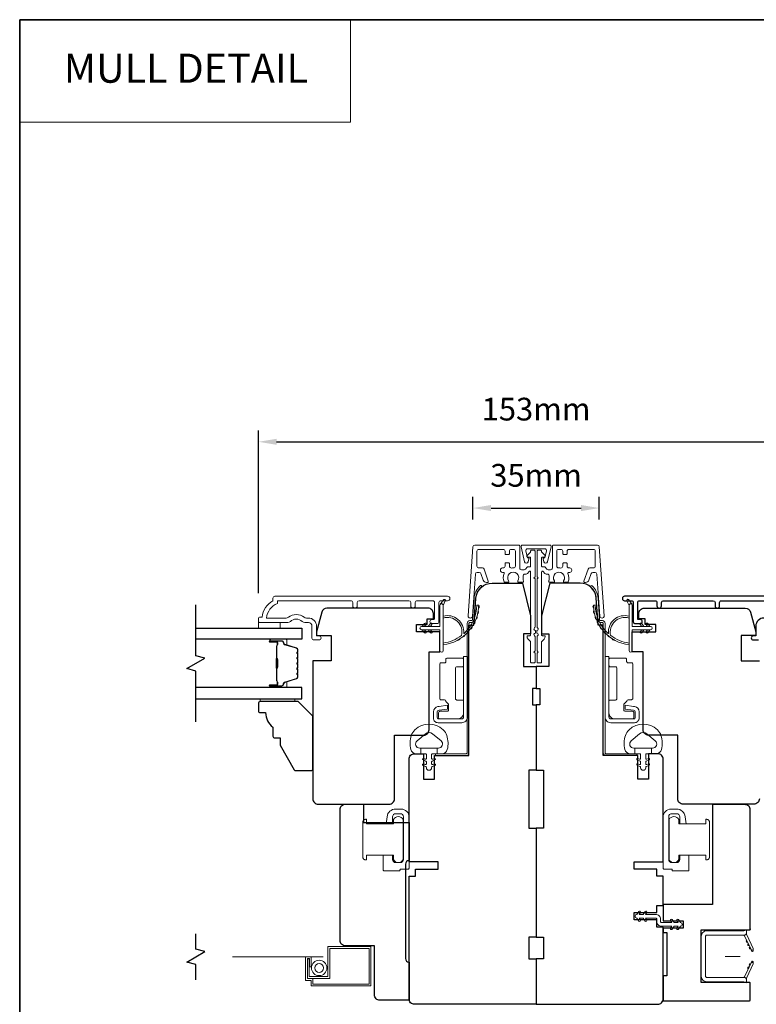
# Model space of a CAD drawing. Extents: x -223 to 5432, y 1416 to 3959.
# Drawn here: x 4703 to 4906, y 3071 to 3342 of the extents above; entities that cross this region are included whole.
import ezdxf
from ezdxf.enums import TextEntityAlignment as Align

# ---------------------------------------------------------------- set-up
doc = ezdxf.new("R2010")
doc.units = 0
doc.header["$LTSCALE"] = 200
doc.header["$MEASUREMENT"] = 0
doc.header["$PDMODE"] = 3
doc.header["$PDSIZE"] = 25
doc.linetypes.add('HIDDEN', pattern=[0.375, 0.25, -0.125])
doc.linetypes.add('HIDDEN2', pattern=[0.1875, 0.125, -0.0625])
doc.layers.get('DEFPOINTS').update_dxf_attribs({"color": 2, "linetype": 'CONTINUOUS'})
for name, color, linetype, lineweight in [('1', 1, 'CONTINUOUS', 13), ('2', 2, 'CONTINUOUS', 25), ('5', 7, 'HIDDEN', 9), ('6', 6, 'CONTINUOUS', 5), ('8', 7, 'CONTINUOUS', 35), ('Butal', 9, 'CONTINUOUS', 15), ('Dimensions', 2, 'CONTINUOUS', 25), ('Frame & Sash Cladding', 3, 'CONTINUOUS', 15), ('Hinge', 5, 'CONTINUOUS', 15), ('Jamb Liner', 230, 'CONTINUOUS', 9), ('Lock', 181, 'CONTINUOUS', 15), ('Mull Cover', 82, 'CONTINUOUS', 15), ('Next Gen Cladding', 142, 'CONTINUOUS', 20), ('Nylon Clip', 6, 'CONTINUOUS', 15), ('Retractable Screen Hardware', 200, 'CONTINUOUS', 15), ('Screen', 40, 'HIDDEN2', 9), ('Spacer Bar', 1, 'CONTINUOUS', 9), ('Sreen Frame', 30, 'CONTINUOUS', 9), ('Weather-Strip', 6, 'CONTINUOUS', 9), ('Wood', 7, 'CONTINUOUS', 25)]:
    doc.layers.add(name, color=color, linetype=linetype, lineweight=lineweight)
for name, color, linetype in [('3', 3, 'CONTINUOUS'), ('7', 7, 'CONTINUOUS'), ('Glass', 6, 'CONTINUOUS'), ('Parts', 7, 'CONTINUOUS')]:
    doc.layers.add(name, color=color, linetype=linetype)
doc.styles.add('BOLD', font='txt')
doc.styles.add('style1', font='arial.ttf')
doc.dimstyles.new('LWFRAC$0', dxfattribs={"dimscale": 20, "dimtxt": 2.5, "dimasz": 2, "dimexe": 1.25, "dimexo": 3, "dimgap": 2, "dimtad": 1, "dimtoh": 1, "dimdec": 4, "dimlfac": 0.03937, "dimzin": 4, "dimdsep": 46, "dimlunit": 5, "dimtxsty": 'style1', "dimcen": 0, "dimadec": 0, "dimazin": 0, "dimtfac": 1, "dimtdec": 4, "dimtix": 1, "dimtmove": 0, "dimatfit": 3, "dimfxl": 0, "dimfrac": 2, "dimtzin": 0, "dimarcsym": 0})

# ---------------------------------------------------------------- blocks, each defined once
blk = doc.blocks.new('*D308')
at = {"layer": 'DEFPOINTS', "color": 0}
for p in [(4810.04, 3072.25), (4880.04, 3072.25), (4880.04, 3023.63)]:
    blk.add_point(p, dxfattribs=at)
at = {"layer": 'Dimensions', "color": 0, "lineweight": -2}
for p, q in [((4810.04, 3064.75), (4810.04, 3020.5)), ((4880.04, 3064.75), (4880.04, 3020.5)), ((4815.04, 3023.63), (4875.04, 3023.63))]:
    blk.add_line(p, q, dxfattribs=at)
at = {"layer": 'Dimensions', "color": 0}
for points in [[(4815.04, 3024.46), (4815.04, 3022.79), (4810.04, 3023.63)], [(4875.04, 3024.46), (4875.04, 3022.79), (4880.04, 3023.63)]]:
    blk.add_solid(points, dxfattribs=at)
at = {"layer": 'Dimensions', "color": 0, "insert": (4845.04, 3031.82), "char_height": 6.25, "attachment_point": 5, "style": 'style1'}
blk.add_mtext('70mm', dxfattribs=at)
blk = doc.blocks.new('psglzstop')
at = {"layer": '6', "lineweight": 13}
blk.add_lwpolyline([(0.79, 14.5), (0.79, 5), (0, 5), (0, 14.5)], close=True, dxfattribs=at)
at = {"layer": '7'}
blk.add_lwpolyline([(7.79, 11), (10.29, 11, -0.414214), (10.79, 10.5), (10.79, 9), (12.79, 9), (19.54, 5.1, -0.267949), (19.79, 4.67), (19.79, 0.5, -0.414214), (19.29, 0), (4.79, 0), (0.79, 4), (0.79, 14.5, -0.414214), (1.29, 15), (3.29, 15, -0.414214), (3.79, 14.5), (3.79, 13, -0.236068)], format="xyb", close=True, dxfattribs=at)
blk = doc.blocks.new('*D101')
at = {"layer": 'DEFPOINTS', "color": 0}
for p in [(4921.54, 3225.64), (4768.55, 3176.5), (4921.54, 3176.5)]:
    blk.add_point(p, dxfattribs=at)
at = {"layer": 'Dimensions', "color": 0, "lineweight": -2}
for p, q in [((4768.55, 3184), (4768.55, 3228.77)), ((4921.54, 3184), (4921.54, 3228.77)), ((4773.55, 3225.64), (4916.54, 3225.64))]:
    blk.add_line(p, q, dxfattribs=at)
at = {"layer": 'Dimensions', "color": 0}
for points in [[(4773.55, 3226.47), (4773.55, 3224.81), (4768.55, 3225.64)], [(4916.54, 3226.47), (4916.54, 3224.81), (4921.54, 3225.64)]]:
    blk.add_solid(points, dxfattribs=at)
at = {"layer": 'Dimensions', "color": 0, "insert": (4845.04, 3233.83), "char_height": 6.25, "attachment_point": 5, "style": 'style1'}
blk.add_mtext('153mm', dxfattribs=at)
blk = doc.blocks.new('*D104')
at = {"layer": '2', "color": 0, "lineweight": -2}
for p, q in [((4827.63, 3204.24), (4827.63, 3210.53)), ((4862.45, 3204.24), (4862.45, 3210.53)), ((4832.63, 3207.4), (4857.45, 3207.4))]:
    blk.add_line(p, q, dxfattribs=at)
at = {"layer": '2', "color": 0}
for points in [[(4832.63, 3208.24), (4832.63, 3206.57), (4827.63, 3207.4)], [(4857.45, 3208.24), (4857.45, 3206.57), (4862.45, 3207.4)]]:
    blk.add_solid(points, dxfattribs=at)
at = {"layer": 'DEFPOINTS', "color": 0}
for p in [(4862.45, 3207.4), (4827.63, 3196.74), (4862.45, 3196.74)]:
    blk.add_point(p, dxfattribs=at)
at = {"layer": '2', "color": 0, "insert": (4845.04, 3215.6), "char_height": 6.25, "attachment_point": 5, "style": 'style1'}
blk.add_mtext('35mm', dxfattribs=at)

msp = doc.modelspace()

# ---------------------------------------------------------------- linework, layer by layer
at = {"layer": '1', "linetype": 'Continuous'}
msp.add_lwpolyline([(4702.79, 3341.88), (4793.93, 3341.88), (4793.93, 3313.64), (4702.79, 3313.64)], close=True, dxfattribs=at)
at = {"layer": '3'}
for points in [[(4916.99, 3183.12), (4869.42, 3183.12, 1), (4869.42, 3181.87), (4871.3, 3181.87, -0.415215), (4871.8, 3181.37), (4871.8, 3176.13, 0.415909), (4872.35, 3175.57), (4873.75, 3175.57, 1), (4873.75, 3176.67), (4873.24, 3176.67, -0.414213), (4873.04, 3176.87), (4873.04, 3181.37, -0.414214), (4873.54, 3181.87), (4877.84, 3181.87, -0.415216), (4878.34, 3181.37), (4878.34, 3180.47, 1), (4879.58, 3180.47), (4879.58, 3181.37, -0.414213), (4880.08, 3181.87), (4893.83, 3181.87, -0.414212), (4894.33, 3181.37), (4894.33, 3180.47, 1), (4895.57, 3180.47), (4895.57, 3181.37, -0.414215), (4896.07, 3181.87), (4916.29, 3181.87)], [(4907.79, 3177.12, 0.414214), (4905.54, 3174.87), (4905.54, 3172.17), (4904.84, 3172.17, 1), (4904.84, 3171.07), (4906.29, 3171.07, 0.414214)]]:
    msp.add_lwpolyline(points, format="xyb", dxfattribs=at)
at = {"layer": '6'}
msp.add_lwpolyline([(4768.55, 3175.87), (4768.55, 3174.37), (4774.55, 3174.37), (4774.55, 3175.87)], close=True, dxfattribs=at)
for points in [[(4810.65, 3144.76, -0.124215), (4811.64, 3146.34, -0.4), (4819.44, 3146.34, -0.124215), (4820.44, 3144.76, -0.139845), (4820.58, 3140.92, -0.345454), (4819.1, 3139.76), (4817.83, 3139.76), (4817.83, 3141.29), (4817.83, 3139.76), (4816.51, 3139.76, 0.414214), (4816.26, 3139.51), (4816.26, 3138.48, 0.539651), (4816.58, 3138.27), (4817.01, 3138.46, -1), (4817.19, 3138.05), (4816.4, 3137.71, 0.298996), (4816.26, 3137.5), (4816.26, 3136.98, 0.539651), (4816.58, 3136.77), (4817.01, 3136.95, -1), (4817.19, 3136.55), (4816.4, 3136.2, 0.298996), (4816.26, 3135.99), (4816.26, 3135.91, -1), (4814.82, 3135.91), (4814.82, 3135.99, 0.298996), (4814.68, 3136.2), (4813.9, 3136.55, -1), (4814.07, 3136.95), (4814.5, 3136.77, 0.539651), (4814.82, 3136.98), (4814.82, 3137.5, 0.298996), (4814.68, 3137.71), (4813.9, 3138.05, -1), (4814.07, 3138.46), (4814.5, 3138.27, 0.539651), (4814.82, 3138.48), (4814.82, 3139.51, 0.414214), (4814.57, 3139.76), (4813.25, 3139.76), (4813.25, 3141.29), (4817.83, 3141.29), (4818.11, 3141.29, 0.700208), (4818.85, 3143.31), (4816.52, 3145.26, 0.36397), (4814.56, 3145.26), (4812.24, 3143.31, 0.700208), (4812.97, 3141.29), (4813.25, 3141.29), (4813.25, 3139.76), (4811.98, 3139.76, -0.345454), (4810.5, 3140.92, -0.139845)], [(4879.44, 3144.76, 0.124215), (4878.44, 3146.34, 0.4), (4870.64, 3146.34, 0.124215), (4869.64, 3144.76, 0.139845), (4869.5, 3140.92, 0.345454), (4870.98, 3139.76), (4872.25, 3139.76), (4872.25, 3141.29), (4872.25, 3139.76), (4873.57, 3139.76, -0.414214), (4873.82, 3139.51), (4873.82, 3138.48, -0.539651), (4873.5, 3138.27), (4873.07, 3138.46, 1), (4872.9, 3138.05), (4873.68, 3137.71, -0.298996), (4873.82, 3137.5), (4873.82, 3136.98, -0.539651), (4873.5, 3136.77), (4873.07, 3136.95, 1), (4872.9, 3136.55), (4873.68, 3136.2, -0.298996), (4873.82, 3135.99), (4873.82, 3135.91, 1), (4875.26, 3135.91), (4875.26, 3135.99, -0.298996), (4875.4, 3136.2), (4876.19, 3136.55, 1), (4876.01, 3136.95), (4875.58, 3136.77, -0.539651), (4875.26, 3136.98), (4875.26, 3137.5, -0.298996), (4875.4, 3137.71), (4876.19, 3138.05, 1), (4876.01, 3138.46), (4875.58, 3138.27, -0.539651), (4875.26, 3138.48), (4875.26, 3139.51, -0.414214), (4875.51, 3139.76), (4876.83, 3139.76), (4876.83, 3141.29), (4872.25, 3141.29), (4871.97, 3141.29, -0.700208), (4871.24, 3143.31), (4873.56, 3145.26, -0.36397), (4875.52, 3145.26), (4877.85, 3143.31, -0.700208), (4877.11, 3141.29), (4876.83, 3141.29), (4876.83, 3139.76), (4878.1, 3139.76, 0.345454), (4879.58, 3140.92, 0.139845)]]:
    msp.add_lwpolyline(points, format="xyb", close=True, dxfattribs=at)
at = {"layer": '7', "flags": 128}
msp.add_lwpolyline([(4751.29, 3148.52), (4751.29, 3162.51), (4748.79, 3163.18), (4753.79, 3166.07), (4751.29, 3166.74), (4751.29, 3180.72)], dxfattribs=at)
at = {"layer": '7'}
msp.add_lwpolyline([(4751.29, 3077.47), (4751.29, 3081.71), (4748.79, 3082.38), (4753.79, 3085.26), (4751.29, 3085.93), (4751.29, 3090.17)], dxfattribs=at)
at = {"layer": '8', "linetype": 'Continuous'}
msp.add_lwpolyline([(4702.79, 3341.88), (5295.84, 3341.88), (5295.84, 2907.96), (4702.79, 2907.96)], close=True, dxfattribs=at)
at = {"layer": 'Butal'}
for points in [[(4771.98, 3171.27), (4776.16, 3171.27, -0.414214), (4776.41, 3171.02), (4776.41, 3169.7), (4775.8, 3169.88, -0.329751), (4775.53, 3170.24), (4775.53, 3170.36, 0.414214), (4775.02, 3170.87), (4771.73, 3170.87), (4771.73, 3171.02, -0.414214)], [(4771.98, 3157.97), (4776.16, 3157.97, 0.414214), (4776.41, 3158.22), (4776.41, 3159.55), (4775.8, 3159.36, 0.329751), (4775.53, 3159), (4775.53, 3158.88, -0.414214), (4775.02, 3158.37), (4771.73, 3158.37), (4771.73, 3158.22, 0.414214)]]:
    msp.add_lwpolyline(points, format="xyb", close=True, dxfattribs=at)
at = {"layer": 'Frame & Sash Cladding'}
msp.add_lwpolyline([(4794.52, 3180.47), (4794.52, 3181.37, 0.414215), (4794.02, 3181.87), (4773.8, 3181.87), (4773.8, 3181.08, 0.283226), (4770.78, 3177.12), (4776.18, 3177.12, 0.165436), (4776.79, 3177.33, -0.340182), (4781.15, 3177.33, 0.165436), (4781.76, 3177.12), (4782.3, 3177.12, -0.414214), (4784.55, 3174.87), (4784.55, 3172.17), (4785.25, 3172.17, -1), (4785.25, 3171.07), (4783.8, 3171.07, -0.414214), (4783.3, 3171.57), (4783.3, 3174.87, 0.414214), (4782.3, 3175.87), (4781.3, 3175.87, -0.196124), (4780.6, 3176.16, 0.40794), (4777.34, 3176.16, -0.196124), (4776.64, 3175.87), (4768.8, 3175.87, -0.414214), (4768.55, 3176.12), (4768.55, 3176.87, -0.414214), (4769.05, 3177.37), (4769.55, 3177.37, -0.238125), (4772.55, 3181.87), (4772.55, 3182.57, -0.414214), (4773.1, 3183.12), (4820.67, 3183.12, -1), (4820.67, 3181.87), (4818.79, 3181.87, 0.415215), (4818.29, 3181.37), (4818.29, 3176.13, -0.415909), (4817.74, 3175.57), (4816.34, 3175.57, -1), (4816.34, 3176.67), (4816.85, 3176.67, 0.414213), (4817.05, 3176.87), (4817.05, 3181.37, 0.414214), (4816.55, 3181.87), (4812.25, 3181.87, 0.415216), (4811.75, 3181.37), (4811.75, 3180.47, -1), (4810.51, 3180.47), (4810.51, 3181.37, 0.414213), (4810.01, 3181.87), (4796.26, 3181.87, 0.414212), (4795.76, 3181.37), (4795.76, 3180.47, -1)], format="xyb", close=True, dxfattribs=at)
at = {"layer": 'Glass', "color": 1}
for points in [[(4751.29, 3174.37), (4780.54, 3174.37), (4780.54, 3171.27), (4751.29, 3171.27)], [(4751.29, 3154.87), (4780.54, 3154.87), (4780.54, 3157.97), (4751.29, 3157.97)]]:
    msp.add_lwpolyline(points, dxfattribs=at)
at = {"layer": 'Hinge', "color": 150, "linetype": 'Continuous'}
for points in [[(4826.13, 3149.86, -0.414214), (4824.55, 3148.28), (4823.59, 3148.28), (4822.57, 3148.28), (4821.56, 3148.28), (4818.03, 3148.28, -0.414214), (4816.76, 3149.55), (4816.76, 3151.3, -0.372717), (4818, 3152.73), (4818.31, 3152.77), (4820.59, 3153.11), (4820.59, 3152.04), (4818.31, 3151.71), (4818.15, 3151.68, 0.372717), (4817.82, 3151.31), (4817.82, 3149.73, 0.414214), (4818.2, 3149.35), (4823.41, 3149.35), (4823.59, 3149.35), (4824.55, 3149.35, 0.414214), (4825.06, 3149.86), (4825.06, 3151), (4825.06, 3154.15), (4825.06, 3156.3), (4825.06, 3166.52), (4826.13, 3166.52), (4826.13, 3156.3), (4826.13, 3153.82), (4826.13, 3149.86)], [(4825.06, 3151, -0.414214), (4823.41, 3149.35), (4818.56, 3149.35, -0.414214), (4818.18, 3149.73), (4818.18, 3151.05, -0.414214), (4818.56, 3151.43), (4820.57, 3151.43, 0.414214), (4820.95, 3151.81), (4820.95, 3153.41), (4820.3, 3154.02, -0.184347), (4820.18, 3154.26, 0.38822), (4819.8, 3154.61), (4818.87, 3154.61, -0.414214), (4818.48, 3154.99), (4818.48, 3159.69), (4818.48, 3164.11), (4818.48, 3164.39, -0.414214), (4818.87, 3164.77), (4819.8, 3164.77, 0.414214), (4820.19, 3165.15), (4820.19, 3165.71, -0.414214), (4820.57, 3166.09), (4824.68, 3166.09, -0.414214), (4825.06, 3165.71), (4825.06, 3164.06, -0.414214), (4824.68, 3163.68), (4823.23, 3163.68, 0.414214), (4822.85, 3163.3), (4822.85, 3154.91, 0.414214), (4823.23, 3154.53), (4824.81, 3154.53, -0.414214), (4825.06, 3154.28), (4825.06, 3151)], [(4864.04, 3149.87, 0.414214), (4865.62, 3148.29), (4866.58, 3148.29), (4867.6, 3148.29), (4868.61, 3148.29), (4872.14, 3148.29, 0.414214), (4873.41, 3149.56), (4873.41, 3151.3, 0.372717), (4872.17, 3152.74), (4871.86, 3152.78), (4869.58, 3153.11), (4869.58, 3152.04), (4871.86, 3151.71), (4872.02, 3151.69, -0.372717), (4872.35, 3151.31), (4872.35, 3149.74, -0.414214), (4871.97, 3149.36), (4866.76, 3149.36), (4866.58, 3149.36), (4865.62, 3149.36, -0.414214), (4865.11, 3149.87), (4865.11, 3151.01), (4865.11, 3154.16), (4865.11, 3156.31), (4865.11, 3166.53), (4864.04, 3166.53), (4864.04, 3156.31), (4864.04, 3153.83), (4864.04, 3149.87)], [(4865.11, 3151.01, 0.414214), (4866.76, 3149.36), (4871.61, 3149.36, 0.414214), (4871.99, 3149.74), (4871.99, 3151.06, 0.414214), (4871.61, 3151.44), (4869.6, 3151.44, -0.414214), (4869.22, 3151.82), (4869.22, 3153.42), (4869.87, 3154.02, 0.184347), (4869.99, 3154.27, -0.38822), (4870.37, 3154.62), (4871.31, 3154.62, 0.414214), (4871.69, 3155), (4871.69, 3159.7), (4871.69, 3164.12), (4871.69, 3164.39, 0.414214), (4871.31, 3164.78), (4870.37, 3164.78, -0.414214), (4869.98, 3165.16), (4869.98, 3165.72, 0.414214), (4869.6, 3166.1), (4865.49, 3166.1, 0.414214), (4865.11, 3165.72), (4865.11, 3164.06, 0.414214), (4865.49, 3163.68), (4866.94, 3163.68, -0.414214), (4867.32, 3163.3), (4867.32, 3154.92, -0.414214), (4866.94, 3154.54), (4865.36, 3154.54, 0.414214), (4865.11, 3154.29), (4865.11, 3151.01)]]:
    msp.add_lwpolyline(points, format="xyb", dxfattribs=at)
at = {"layer": 'Jamb Liner'}
for points in [[(4827.29, 3176.4, 0.39391), (4827.54, 3176.63), (4827.96, 3182.6, -0.19617), (4829.63, 3185.99, -1), (4829.96, 3185.62, 0.19617), (4828.46, 3182.56), (4828.04, 3176.6, -0.39391), (4827.29, 3175.9), (4826.79, 3175.9, 0.414214), (4826.54, 3175.65), (4826.54, 3140, -0.414214), (4825.79, 3139.25), (4817.54, 3139.25, -1), (4817.54, 3139.75), (4825.79, 3139.75, 0.414214), (4826.04, 3140), (4826.04, 3175.65, -0.414214), (4826.79, 3176.4)], [(4862.79, 3176.4, -0.39391), (4862.54, 3176.63), (4862.12, 3182.6, 0.19617), (4860.46, 3185.99, 1), (4860.12, 3185.62, -0.19617), (4861.63, 3182.56), (4862.04, 3176.6, 0.39391), (4862.79, 3175.9), (4863.29, 3175.9, -0.414214), (4863.54, 3175.65), (4863.54, 3140, 0.414214), (4864.29, 3139.25), (4872.54, 3139.25, 1), (4872.54, 3139.75), (4864.29, 3139.75, -0.414214), (4864.04, 3140), (4864.04, 3175.65, 0.414214), (4863.29, 3176.4)]]:
    msp.add_lwpolyline(points, format="xyb", close=True, dxfattribs=at)
at = {"layer": 'Lock'}
for points in [[(4802.93, 3111.81), (4805.47, 3111.81), (4805.47, 3110.66, 0.414213), (4806.36, 3109.77), (4807.63, 3109.77, 0.414215), (4808.52, 3110.66), (4808.52, 3122.35, 0.414213), (4807.63, 3123.24), (4806.36, 3123.24, 0.414214), (4805.47, 3122.35), (4805.47, 3120.41), (4803.7, 3120.41), (4803.97, 3122.42, -0.376063), (4806.35, 3124.51), (4807.88, 3124.51, -0.414212), (4810.04, 3122.35), (4810.04, 3108.23, -0.414214), (4809.79, 3107.98), (4807.78, 3107.98, 0.414214), (4807.53, 3107.73), (4807.53, 3107.49), (4803.18, 3107.49, -0.414214), (4802.93, 3107.74), (4802.93, 3108.25), (4802.93, 3111.81)], [(4887.15, 3111.81), (4884.61, 3111.81), (4884.61, 3110.66, -0.414213), (4883.72, 3109.77), (4882.46, 3109.77, -0.414215), (4881.57, 3110.66), (4881.57, 3122.35, -0.414213), (4882.46, 3123.24), (4883.72, 3123.24, -0.414214), (4884.61, 3122.35), (4884.61, 3120.41), (4886.38, 3120.41), (4886.11, 3122.42, 0.376063), (4883.74, 3124.51), (4882.2, 3124.51, 0.414212), (4880.04, 3122.35), (4880.04, 3108.23, 0.414214), (4880.29, 3107.98), (4882.3, 3107.98, -0.414214), (4882.55, 3107.73), (4882.55, 3107.49), (4886.9, 3107.49, 0.414214), (4887.15, 3107.74), (4887.15, 3108.25), (4887.15, 3111.81)], [(4798.05, 3110.54), (4798.3, 3110.54), (4798.3, 3110.54), (4798.05, 3110.54), (4798.05, 3110.54), (4798, 3110.54), (4797.95, 3110.54), (4797.9, 3110.55), (4797.86, 3110.56), (4797.81, 3110.58), (4797.76, 3110.59), (4797.72, 3110.61), (4797.68, 3110.64), (4797.63, 3110.66), (4797.59, 3110.69), (4797.55, 3110.72), (4797.52, 3110.76), (4797.49, 3110.79), (4797.46, 3110.83), (4797.43, 3110.87), (4797.4, 3110.91), (4797.38, 3110.96), (4797.36, 3111), (4797.34, 3111.04), (4797.33, 3111.09), (4797.32, 3111.14), (4797.31, 3111.19), (4797.3, 3111.24), (4797.3, 3111.29), (4797.3, 3120.94), (4797.3, 3120.98), (4797.31, 3121.03), (4797.32, 3121.08), (4797.33, 3121.13), (4797.34, 3121.18), (4797.36, 3121.22), (4797.38, 3121.27), (4797.4, 3121.31), (4797.43, 3121.35), (4797.46, 3121.39), (4797.49, 3121.43), (4797.52, 3121.47), (4797.55, 3121.5), (4797.59, 3121.53), (4797.63, 3121.56), (4797.68, 3121.59), (4797.72, 3121.61), (4797.76, 3121.63), (4797.81, 3121.65), (4797.86, 3121.66), (4797.9, 3121.67), (4797.95, 3121.68), (4798, 3121.68), (4798.05, 3121.69), (4798.05, 3121.69), (4798.3, 3121.69), (4798.3, 3121.69), (4798.3, 3120.41), (4805.75, 3120.41), (4805.75, 3121.64, -0.609778), (4808.42, 3121.64), (4808.42, 3110.59, -0.609778), (4805.75, 3110.59), (4805.75, 3111.81), (4798.3, 3111.81), (4798.3, 3110.54)], [(4892.03, 3110.54), (4891.78, 3110.54), (4891.78, 3110.54), (4892.03, 3110.54), (4892.03, 3110.54), (4892.08, 3110.54), (4892.13, 3110.54), (4892.18, 3110.55), (4892.23, 3110.56), (4892.27, 3110.58), (4892.32, 3110.59), (4892.36, 3110.61), (4892.41, 3110.64), (4892.45, 3110.66), (4892.49, 3110.69), (4892.53, 3110.72), (4892.56, 3110.76), (4892.59, 3110.79), (4892.63, 3110.83), (4892.65, 3110.87), (4892.68, 3110.91), (4892.71, 3110.96), (4892.73, 3111), (4892.74, 3111.04), (4892.76, 3111.09), (4892.77, 3111.14), (4892.78, 3111.19), (4892.78, 3111.24), (4892.78, 3111.29), (4892.78, 3120.94), (4892.78, 3120.98), (4892.78, 3121.03), (4892.77, 3121.08), (4892.76, 3121.13), (4892.74, 3121.18), (4892.73, 3121.22), (4892.71, 3121.27), (4892.68, 3121.31), (4892.65, 3121.35), (4892.63, 3121.39), (4892.59, 3121.43), (4892.56, 3121.47), (4892.53, 3121.5), (4892.49, 3121.53), (4892.45, 3121.56), (4892.41, 3121.59), (4892.36, 3121.61), (4892.32, 3121.63), (4892.27, 3121.65), (4892.23, 3121.66), (4892.18, 3121.67), (4892.13, 3121.68), (4892.08, 3121.68), (4892.03, 3121.69), (4892.03, 3121.69), (4891.78, 3121.69), (4891.78, 3121.69), (4891.78, 3120.41), (4884.33, 3120.41), (4884.33, 3121.64, 0.609778), (4881.67, 3121.64), (4881.67, 3110.59, 0.609778), (4884.33, 3110.59), (4884.33, 3111.81), (4891.78, 3111.81), (4891.78, 3110.54)]]:
    msp.add_lwpolyline(points, format="xyb", dxfattribs=at)
at = {"layer": 'Mull Cover'}
msp.add_lwpolyline([(4848.18, 3192.59), (4849.17, 3196.71, 0.485251), (4848.79, 3197.21), (4841.29, 3197.21, 0.485251), (4840.9, 3196.71), (4841.89, 3192.59, 0.777497), (4842.86, 3192.58), (4843.08, 3193.39, 0.493145), (4842.84, 3193.71), (4842.65, 3193.71), (4842.2, 3195.59, -0.485251), (4842.68, 3196.21), (4847.39, 3196.21, -0.485251), (4847.88, 3195.59), (4847.42, 3193.71), (4847.24, 3193.71, 0.493145), (4846.99, 3193.39), (4847.21, 3192.58, 0.777958), (4848.18, 3192.59)], format="xyb", dxfattribs=at)
at = {"layer": 'Next Gen Cladding'}
for points in [[(4844.84, 3173.72, -0.749601), (4844.63, 3174.46, 0.255924), (4844.74, 3174.67), (4844.74, 3187.9), (4844.44, 3188.2), (4844.74, 3188.5), (4844.74, 3195.55, 0.414214), (4844.49, 3195.8), (4843.79, 3195.8, 0.414214), (4843.54, 3195.55), (4843.54, 3195.41, -0.198912), (4843.47, 3195.23), (4842.56, 3194.33, 0.668179), (4842.74, 3193.9), (4843.29, 3193.9, -0.414214), (4843.54, 3193.65), (4843.54, 3191.45, -0.414214), (4843.29, 3191.2), (4842.73, 3191.2, 0.221695), (4842.54, 3191.11), (4842.09, 3190.58, -0.221695), (4841.71, 3190.4), (4841.04, 3190.4, -0.414214), (4840.54, 3190.9), (4840.54, 3196.95, 0.414214), (4840.29, 3197.2), (4828.13, 3197.2, 0.39391), (4827.63, 3196.74), (4826.3, 3177.74, 1), (4827.5, 3177.66), (4828.31, 3189.24, -0.39391), (4828.81, 3189.7), (4829.39, 3189.7, -0.320103), (4829.86, 3189.36), (4830.47, 3187.57, 0.320103), (4831.42, 3186.9), (4831.62, 3186.9, 0.515034), (4831.86, 3187.23), (4830.71, 3190.56, 0.320103), (4830.24, 3190.9), (4829.24, 3190.9, -0.414214), (4828.74, 3191.4), (4828.74, 3195.5, -0.414214), (4829.24, 3196), (4835.99, 3196, -0.414214), (4836.49, 3195.5), (4836.49, 3194.85, 0.414214), (4836.74, 3194.6), (4837.44, 3194.6, 0.414214), (4837.69, 3194.85), (4837.69, 3195.5, -0.414214), (4838.19, 3196), (4838.84, 3196, -0.414214), (4839.34, 3195.5), (4839.34, 3191.43, -0.423312), (4838.83, 3190.93, 0.050562), (4838.28, 3190.89, -0.465267), (4837.69, 3191.38), (4837.69, 3192.05, 0.414214), (4837.44, 3192.3), (4836.74, 3192.3, 0.414214), (4836.49, 3192.05), (4836.49, 3191.4, -0.414214), (4835.99, 3190.9), (4835.74, 3190.9, 0.414214), (4835.24, 3190.4), (4835.24, 3190.2, 0.414214), (4835.74, 3189.7), (4836.04, 3189.7, -0.547449), (4836.26, 3189.35, 0.215175), (4836.24, 3187.1, 0.297258), (4836.47, 3186.95), (4837.27, 3186.95, 0.601931), (4837.48, 3187.34, -1.887883), (4840.01, 3187.34, 0.601931), (4840.21, 3186.95), (4841.35, 3186.95, 0.636382), (4841.55, 3187.36, -0.217738), (4841.44, 3187.76, 0.07937), (4841.44, 3188.62, -0.460504), (4841.93, 3189.2), (4842.27, 3189.2, 0.221695), (4842.65, 3189.38), (4843.1, 3189.91, -0.700208), (4843.54, 3189.75), (4843.54, 3172.5, -0.414214), (4843.29, 3172.25), (4842.79, 3172.25, 0.418413), (4842.54, 3172, 0.195194), (4842.83, 3171.3), (4843.47, 3170.67, -0.198912), (4843.54, 3170.49), (4843.54, 3165, 0.414214), (4843.79, 3164.75), (4844.49, 3164.75, 0.414214), (4844.74, 3165), (4844.74, 3167.45), (4844.44, 3167.75), (4844.74, 3168.05), (4844.74, 3172.03, 0.255924), (4844.63, 3172.24, -0.749601), (4844.84, 3172.98)], [(4845.24, 3173.72, 0.749601), (4845.46, 3174.46, -0.255924), (4845.34, 3174.67), (4845.34, 3187.9), (4845.64, 3188.2), (4845.34, 3188.5), (4845.34, 3195.55, -0.414214), (4845.59, 3195.8), (4846.29, 3195.8, -0.414214), (4846.54, 3195.55), (4846.54, 3195.41, 0.198912), (4846.61, 3195.23), (4847.52, 3194.33, -0.668179), (4847.34, 3193.9), (4846.79, 3193.9, 0.414214), (4846.54, 3193.65), (4846.54, 3191.45, 0.414214), (4846.79, 3191.2), (4847.35, 3191.2, -0.221695), (4847.54, 3191.11), (4847.99, 3190.58, 0.221695), (4848.37, 3190.4), (4849.04, 3190.4, 0.414214), (4849.54, 3190.9), (4849.54, 3196.95, -0.414214), (4849.79, 3197.2), (4861.96, 3197.2, -0.39391), (4862.45, 3196.74), (4863.78, 3177.74, -1), (4862.59, 3177.66), (4861.78, 3189.24, 0.39391), (4861.28, 3189.7), (4860.7, 3189.7, 0.320103), (4860.22, 3189.36), (4859.61, 3187.57, -0.320103), (4858.66, 3186.9), (4858.46, 3186.9, -0.515034), (4858.22, 3187.23), (4859.37, 3190.56, -0.320103), (4859.84, 3190.9), (4860.84, 3190.9, 0.414214), (4861.34, 3191.4), (4861.34, 3195.5, 0.414214), (4860.84, 3196), (4854.09, 3196, 0.414214), (4853.59, 3195.5), (4853.59, 3194.85, -0.414214), (4853.34, 3194.6), (4852.64, 3194.6, -0.414214), (4852.39, 3194.85), (4852.39, 3195.5, 0.414214), (4851.89, 3196), (4851.24, 3196, 0.414214), (4850.74, 3195.5), (4850.74, 3191.43, 0.423312), (4851.26, 3190.93, -0.050562), (4851.81, 3190.89, 0.465267), (4852.39, 3191.38), (4852.39, 3192.05, -0.414214), (4852.64, 3192.3), (4853.34, 3192.3, -0.414214), (4853.59, 3192.05), (4853.59, 3191.4, 0.414214), (4854.09, 3190.9), (4854.34, 3190.9, -0.414214), (4854.84, 3190.4), (4854.84, 3190.2, -0.414214), (4854.34, 3189.7), (4854.05, 3189.7, 0.547449), (4853.82, 3189.35, -0.215175), (4853.84, 3187.1, -0.297258), (4853.61, 3186.95), (4852.81, 3186.95, -0.601931), (4852.61, 3187.34, 1.887883), (4850.08, 3187.34, -0.601931), (4849.87, 3186.95), (4848.73, 3186.95, -0.636382), (4848.54, 3187.36, 0.217738), (4848.65, 3187.76, -0.07937), (4848.64, 3188.62, 0.460504), (4848.15, 3189.2), (4847.81, 3189.2, -0.221695), (4847.43, 3189.38), (4846.98, 3189.91, 0.700208), (4846.54, 3189.75), (4846.54, 3172.5, 0.414214), (4846.79, 3172.25), (4847.29, 3172.25, -0.418413), (4847.54, 3172, -0.195194), (4847.25, 3171.3), (4846.61, 3170.67, 0.198912), (4846.54, 3170.49), (4846.54, 3165, -0.414214), (4846.29, 3164.75), (4845.59, 3164.75, -0.414214), (4845.34, 3165), (4845.34, 3167.45), (4845.64, 3167.75), (4845.34, 3168.05), (4845.34, 3172.03, -0.255924), (4845.46, 3172.24, 0.749601), (4845.24, 3172.98)]]:
    msp.add_lwpolyline(points, format="xyb", close=True, dxfattribs=at)
at = {"layer": 'Nylon Clip'}
msp.add_lwpolyline([(4873.78, 3093.98), (4873.42, 3094.5), (4874.53, 3094.5), (4875.1, 3093.69, 1), (4875.52, 3093.98), (4875.16, 3094.5), (4877.99, 3094.5, -0.414214), (4878.29, 3094.2), (4878.29, 3093.56, 0.414214), (4879.6, 3092.25), (4882.43, 3092.25), (4882.07, 3091.73, 1), (4882.49, 3091.44), (4883.06, 3092.25), (4884.17, 3092.25), (4883.81, 3091.73, 1), (4884.23, 3091.44), (4884.8, 3092.25), (4884.8, 3092.25, 1), (4884.8, 3093.26), (4884.8, 3093.26), (4884.23, 3094.07, 1), (4883.81, 3093.78), (4884.17, 3093.26), (4883.06, 3093.26), (4882.49, 3094.07, 1), (4882.07, 3093.78), (4882.43, 3093.26), (4879.6, 3093.26, -0.414214), (4879.3, 3093.56), (4879.3, 3094.2, 0.414214), (4877.99, 3095.51), (4875.16, 3095.51), (4875.52, 3096.03, 1), (4875.1, 3096.32), (4874.53, 3095.51), (4873.42, 3095.51), (4873.78, 3096.03, 1), (4873.36, 3096.32), (4872.8, 3095.51), (4872.79, 3095.51, 1), (4872.79, 3094.5), (4872.8, 3094.5), (4873.36, 3093.69, 1), (4873.78, 3093.98)], format="xyb", dxfattribs=at)
at = {"layer": 'Retractable Screen Hardware'}
for p, q in [((4904.08, 3086.15), (4904.09, 3086.15)), ((4904.09, 3086.12), (4904.1, 3086.12)), ((4904.28, 3085.75), (4904.28, 3085.75)), ((4904.8, 3085.75), (4904.8, 3085.75)), ((4903.96, 3081.54), (4903.97, 3081.54))]:
    msp.add_line(p, q, dxfattribs=at)
for points in [[(4891.74, 3089.53, -0.414214), (4891.99, 3089.78), (4902.28, 3089.78, 0.414214), (4903.04, 3090.54), (4903.04, 3091.25), (4902.29, 3090.98), (4892.04, 3090.98, 0.414214), (4890.54, 3089.48), (4890.54, 3078.47, 0.414214), (4892.04, 3076.97), (4902.29, 3076.97), (4903.04, 3076.69), (4903.04, 3077.42, 0.414214), (4902.29, 3078.17), (4891.99, 3078.17, -0.414214), (4891.74, 3078.42)], [(4902.23, 3089.77, -0.266362), (4902.48, 3089.6), (4904.25, 3085.81, 1), (4904.84, 3086.08), (4903.08, 3089.86, -0.169743), (4903.03, 3090.36, -0.364025)], [(4903.08, 3088.3, 1), (4903.29, 3087.84)], [(4903.5, 3087.39, 1), (4903.71, 3086.94)], [(4904.25, 3085.79), (4904.38, 3085.46, 0.826973), (4904.86, 3085.54), (4904.87, 3085.94, -0.776206)], [(4902.48, 3078.34, -0.266362), (4902.23, 3078.17, -0.364025), (4903.03, 3077.59, -0.169743), (4903.08, 3078.09), (4904.84, 3081.86, 1), (4904.25, 3082.14)], [(4903.71, 3081.01, 1), (4903.5, 3080.55)], [(4904.13, 3081.91, 1), (4903.92, 3081.46)], [(4904.87, 3082), (4904.86, 3082.4, 0.826973), (4904.38, 3082.49), (4904.25, 3082.15, -0.776206)]]:
    msp.add_lwpolyline(points, format="xyb", close=True, dxfattribs=at)
msp.add_lwpolyline([(4904.13, 3086.03), (4903.92, 3086.48, 1), (4904.13, 3086.03)], format="xyb", dxfattribs=at)
at = {"layer": 'Screen'}
for p, q in [((4786.38, 3083.82), (4751.29, 3083.82)), ((4938.79, 3083.9), (4897.14, 3083.9))]:
    msp.add_line(p, q, dxfattribs=at)
at = {"layer": 'Spacer Bar'}
for points in [[(4779.41, 3165.8, 0.226277), (4779.36, 3165.9), (4779.28, 3165.97, -0.476976), (4779.28, 3166.17), (4779.36, 3166.24, 0.226277), (4779.41, 3166.34), (4779.41, 3167.25, 0.226277), (4779.36, 3167.35), (4779.28, 3167.42, -0.476976), (4779.28, 3167.62), (4779.36, 3167.69, 0.226277), (4779.41, 3167.78), (4779.41, 3168.41, 0.329751), (4779.06, 3168.89), (4775.8, 3169.88, -0.329751), (4775.52, 3170.25), (4775.52, 3170.37, 0.414214), (4775.02, 3170.87), (4771.73, 3170.87, 1), (4771.73, 3170.49), (4773.6, 3170.49, -0.414214), (4773.75, 3170.34), (4773.75, 3169.83), (4773.86, 3169.83), (4773.86, 3170.31, 0.414214), (4773.56, 3170.61), (4771.73, 3170.61, -1), (4771.73, 3170.76), (4775.02, 3170.76, -0.414214), (4775.41, 3170.37), (4775.41, 3170.25, 0.329751), (4775.76, 3169.77), (4779.02, 3168.78, -0.329751), (4779.3, 3168.41), (4779.3, 3167.78, -0.226277), (4779.29, 3167.78), (4779.21, 3167.71, 0.476976), (4779.21, 3167.33), (4779.29, 3167.26, -0.226277), (4779.3, 3167.25), (4779.3, 3166.34, -0.226277), (4779.29, 3166.33), (4779.21, 3166.26, 0.476976), (4779.21, 3165.88), (4779.29, 3165.81, -0.226277), (4779.3, 3165.8), (4779.3, 3164.89, -0.256633), (4779.29, 3164.88), (4779.21, 3164.81, 0.476976), (4779.21, 3164.44), (4779.29, 3164.37, -0.226277), (4779.3, 3164.36), (4779.3, 3163.44, -0.256633), (4779.29, 3163.43), (4779.21, 3163.36, 0.476976), (4779.21, 3162.99), (4779.29, 3162.92, -0.226277), (4779.3, 3162.91), (4779.3, 3162, -0.256633), (4779.29, 3161.98), (4779.21, 3161.91, 0.476976), (4779.21, 3161.54), (4779.29, 3161.47, -0.226277), (4779.3, 3161.46), (4779.3, 3160.84, -0.329751), (4779.02, 3160.47), (4775.76, 3159.47, 0.329751), (4775.41, 3158.99), (4775.41, 3158.87, -0.414214), (4775.02, 3158.49), (4771.73, 3158.49, -1), (4771.73, 3158.64), (4773.56, 3158.64, 0.414214), (4773.86, 3158.94), (4773.86, 3159.42), (4773.75, 3159.42), (4773.75, 3158.91, -0.414214), (4773.6, 3158.76), (4771.73, 3158.76, 1), (4771.73, 3158.37), (4775.02, 3158.37, 0.414214), (4775.52, 3158.87), (4775.52, 3158.99, -0.329751), (4775.8, 3159.36), (4779.06, 3160.36, 0.329751), (4779.41, 3160.84), (4779.41, 3161.46, 0.226277), (4779.36, 3161.56), (4779.28, 3161.63, -0.476976), (4779.28, 3161.83), (4779.36, 3161.9, 0.226277), (4779.41, 3161.99), (4779.41, 3162.91, 0.226277), (4779.36, 3163.01), (4779.28, 3163.08, -0.476976), (4779.28, 3163.27), (4779.36, 3163.34, 0.226277), (4779.41, 3163.44), (4779.41, 3164.36, 0.226277), (4779.36, 3164.46), (4779.28, 3164.52, -0.476976), (4779.28, 3164.72), (4779.36, 3164.79, 0.226277), (4779.41, 3164.89)], [(4773.7, 3170.27), (4773.7, 3169.64, -0.22907), (4773.62, 3169.48, 0.224481), (4773.56, 3169.34), (4773.56, 3166.06, 0.28964), (4773.66, 3165.9, -0.272736), (4773.81, 3165.68), (4773.81, 3163.57, -0.272736), (4773.66, 3163.34, 0.28964), (4773.56, 3163.18), (4773.56, 3159.9, 0.224481), (4773.62, 3159.77, -0.22907), (4773.7, 3159.61), (4773.7, 3158.97), (4773.75, 3158.97), (4773.75, 3159.6, 0.228585), (4773.65, 3159.81, -0.224481), (4773.61, 3159.9), (4773.61, 3163.18, -0.28964), (4773.68, 3163.3, 0.274141), (4773.86, 3163.57), (4773.86, 3165.68, 0.274141), (4773.68, 3165.95, -0.28964), (4773.61, 3166.06), (4773.61, 3169.34, -0.224481), (4773.65, 3169.44, 0.228585), (4773.75, 3169.64), (4773.75, 3170.27)]]:
    msp.add_lwpolyline(points, format="xyb", close=True, dxfattribs=at)
msp.add_lwpolyline([(4773.61, 3166.06, -0.001885), (4773.61, 3166.06), (4773.61, 3169.34, -0.224481), (4773.65, 3169.44, 0.228585), (4773.75, 3169.64), (4773.75, 3170.27), (4773.7, 3170.27), (4773.7, 3169.64, -0.22907), (4773.62, 3169.48, 0.224481), (4773.56, 3169.34), (4773.56, 3166.06, -0.214245), (4773.54, 3166.03, 0.214245), (4773.48, 3165.89), (4773.48, 3163.35, 0.214245), (4773.54, 3163.22, -0.214245), (4773.56, 3163.18), (4773.56, 3159.9, 0.224481), (4773.62, 3159.77, -0.22907), (4773.7, 3159.61), (4773.7, 3158.97), (4773.75, 3158.97), (4773.75, 3159.6, 0.228585), (4773.65, 3159.81, -0.224481), (4773.61, 3159.9), (4773.61, 3163.18, 0.214245), (4773.57, 3163.26, -0.214245), (4773.53, 3163.35), (4773.53, 3165.89, -0.214245), (4773.57, 3165.99, 0.214245), (4773.61, 3166.06)], format="xyb", dxfattribs=at)
at = {"layer": 'Sreen Frame'}
msp.add_lwpolyline([(4783.1, 3083.82), (4783.1, 3081.1), (4782.6, 3081.1), (4782.6, 3083.32), (4782.04, 3083.32), (4782.04, 3077.82), (4783.54, 3077.82), (4783.54, 3076.32), (4799.04, 3076.32), (4799.04, 3086.15), (4788.2, 3086.15), (4788.2, 3077.9), (4782.07, 3077.9), (4782.07, 3083.23), (4782.57, 3083.23), (4782.57, 3078.4), (4787.7, 3078.4), (4787.7, 3086.65), (4799.54, 3086.65), (4799.54, 3075.82), (4783.04, 3075.82), (4783.04, 3077.32), (4781.54, 3077.32), (4781.54, 3083.82)], close=True, dxfattribs=at)
for radius in [2.12, 1.22]:
    msp.add_circle((4785.29, 3080.76), radius, dxfattribs=at)
at = {"layer": 'Weather-Strip'}
for points in [[(4813.49, 3173.89), (4818.54, 3173.89), (4818.54, 3168.15, 1), (4819.44, 3168.15), (4819.44, 3180.61, 1), (4818.54, 3180.61), (4818.54, 3174.79), (4813.49, 3174.79, 1)], [(4819.44, 3180.61), (4820.03, 3181.85, 1), (4819.49, 3182.11), (4818.62, 3180.87, -0.732951)], [(4824.49, 3172.3, 0.171884), (4824.51, 3172.33, 0.583171), (4819.44, 3177.11), (4819.44, 3177.63, -0.519556), (4825.11, 3172.92, 0.678594), (4825.19, 3172.88, 0.207743), (4828.73, 3180.65, -0.408958), (4828.78, 3180.7), (4829.18, 3180.7, -0.419299), (4829.23, 3180.65, -0.372378), (4819.44, 3169.72), (4819.44, 3170.22, 0.12941)], [(4829.19, 3179.86, 0.017679), (4829.23, 3180.65, -0.455609)], [(4860.89, 3179.86, -0.017679), (4860.85, 3180.65, 0.455609)], [(4865.59, 3172.3, -0.171884), (4865.58, 3172.33, -0.583171), (4870.64, 3177.11), (4870.64, 3177.63, 0.519556), (4864.97, 3172.92, -0.678594), (4864.89, 3172.88, -0.207743), (4861.35, 3180.65, 0.408958), (4861.3, 3180.7), (4860.9, 3180.7, 0.419299), (4860.85, 3180.65, 0.372378), (4870.64, 3169.72), (4870.64, 3170.22, -0.12941)], [(4870.64, 3180.61), (4870.05, 3181.85, -1), (4870.59, 3182.11), (4871.46, 3180.87, 0.732951)], [(4876.59, 3173.89), (4871.54, 3173.89), (4871.54, 3168.15, -1), (4870.64, 3168.15), (4870.64, 3180.61, -1), (4871.54, 3180.61), (4871.54, 3174.79), (4876.59, 3174.79, -1)], [(4828.95, 3178.32, 0.017638), (4829.1, 3179.09, -0.446077)], [(4861.14, 3178.32, -0.017638), (4860.99, 3179.09, 0.446077)], [(4814.7, 3175.34), (4814.32, 3174.79), (4813.69, 3174.79), (4814.28, 3175.63, -1)], [(4816.35, 3175.34), (4815.97, 3174.79), (4815.34, 3174.79), (4815.93, 3175.63, -1)], [(4827.83, 3175.41, 0.017526), (4828.18, 3176.11, -0.426583)], [(4828.49, 3176.82, 0.017587), (4828.74, 3177.57, -0.436338)], [(4861.59, 3176.82, -0.017587), (4861.34, 3177.57, 0.436338)], [(4862.26, 3175.41, -0.017526), (4861.9, 3176.11, 0.426583)], [(4873.74, 3175.34), (4874.12, 3174.79), (4874.74, 3174.79), (4874.15, 3175.63, 1)], [(4875.39, 3175.34), (4875.77, 3174.79), (4876.39, 3174.79), (4875.8, 3175.63, 1)], [(4814.7, 3173.35), (4814.32, 3173.89), (4813.69, 3173.89), (4814.28, 3173.06, 1)], [(4816.35, 3173.35), (4815.97, 3173.89), (4815.34, 3173.89), (4815.93, 3173.06, 1)], [(4824.77, 3171.89, 0.017298), (4825.37, 3172.38, -0.39899)], [(4825.95, 3172.91, 0.01738), (4826.48, 3173.48, -0.407743)], [(4826.98, 3174.09, 0.017456), (4827.42, 3174.74, -0.416994)], [(4863.11, 3174.09, -0.017456), (4862.66, 3174.74, 0.416994)], [(4864.13, 3172.91, -0.01738), (4863.6, 3173.48, 0.407743)], [(4865.31, 3171.89, -0.017298), (4864.71, 3172.38, 0.39899)], [(4873.74, 3173.35), (4874.12, 3173.89), (4874.74, 3173.89), (4874.15, 3173.06, -1)], [(4875.39, 3173.35), (4875.77, 3173.89), (4876.39, 3173.89), (4875.8, 3173.06, -1)], [(4823.46, 3171.03, 0.017215), (4824.12, 3171.43, -0.390882)], [(4866.63, 3171.03, -0.017215), (4865.96, 3171.43, 0.390882)]]:
    msp.add_lwpolyline(points, format="xyb", close=True, dxfattribs=at)
at = {"layer": 'Wood'}
for points in [[(4817.04, 3137.06), (4817.04, 3137.06), (4817.04, 3139.25), (4826.54, 3139.25), (4826.54, 3175.13), (4827.93, 3175.13), (4828.45, 3182.56, -0.39391), (4832.94, 3186.75), (4841.29, 3186.75), (4843.54, 3177.75), (4843.54, 3172.75), (4841.54, 3172.75), (4841.54, 3163.75), (4845.04, 3163.75), (4845.04, 3157.75), (4844.04, 3157.75), (4844.04, 3153.25), (4845.04, 3153.25), (4845.04, 3135.25), (4843.04, 3135.25), (4843.04, 3119.25), (4845.04, 3119.25), (4845.04, 3089.25), (4843.04, 3089.25), (4843.04, 3083.25), (4845.04, 3083.25), (4845.04, 3070.75), (4811.54, 3070.75, -0.414214), (4810.04, 3072.25), (4810.04, 3106), (4811.79, 3106), (4811.79, 3108), (4818.04, 3108), (4818.04, 3110), (4810.04, 3110), (4810.04, 3138.25, -0.414214), (4811.54, 3139.75), (4814.04, 3139.75), (4814.04, 3132.75), (4817.04, 3132.75)], [(4880.04, 3098), (4880.04, 3106), (4878.29, 3106), (4878.29, 3108), (4872.04, 3108), (4872.04, 3110), (4880.04, 3110), (4880.04, 3138.25, 0.414214), (4878.54, 3139.75), (4876.04, 3139.75), (4876.04, 3132.75), (4873.04, 3132.75), (4873.04, 3137.06), (4873.04, 3137.06), (4873.04, 3139.25), (4863.54, 3139.25), (4863.54, 3175.13), (4862.15, 3175.13), (4861.63, 3182.56, 0.39391), (4857.15, 3186.75), (4848.79, 3186.75), (4846.54, 3177.75), (4846.54, 3172.75), (4848.54, 3172.75), (4848.54, 3163.75), (4845.04, 3163.75), (4845.04, 3157.75), (4846.04, 3157.75), (4846.04, 3153.25), (4845.04, 3153.25), (4845.04, 3135.25), (4847.04, 3135.25), (4847.04, 3119.25), (4845.04, 3119.25), (4845.04, 3089.25), (4847.04, 3089.25), (4847.04, 3083.25), (4845.04, 3083.25), (4845.04, 3070.75), (4878.54, 3070.75, 0.414214), (4880.04, 3072.25), (4880.04, 3092), (4878.29, 3092), (4878.29, 3094), (4872.04, 3094), (4872.04, 3096), (4878.29, 3096), (4878.29, 3098)], [(4810.04, 3110.35), (4810.04, 3110.35, 0.414214), (4809.04, 3109.35), (4809.04, 3083.35, 0.414214), (4810.04, 3082.35), (4810.04, 3082.35), (4810.04, 3071.85), (4802.04, 3071.85, -0.414214), (4800.54, 3073.35), (4800.54, 3086.85), (4792.54, 3086.85, -0.414214), (4791.04, 3088.35), (4791.04, 3124.35, -0.414214), (4792.54, 3125.85), (4797.54, 3125.85), (4797.54, 3120.85), (4810.04, 3120.85)]]:
    msp.add_lwpolyline(points, format="xyb", close=True, dxfattribs=at)
for points in [[(4812.05, 3175.35), (4815.05, 3175.35), (4815.05, 3176.85), (4816.75, 3176.85), (4816.75, 3178.35, 0.414214), (4815.25, 3179.85), (4787.44, 3179.85, 0.339454), (4785.99, 3178.74), (4784.55, 3173.35), (4784.55, 3172.35), (4786.55, 3172.35), (4788.55, 3172.35), (4788.55, 3165.35), (4783.55, 3165.35), (4783.55, 3127.35, 0.414214), (4785.05, 3125.85), (4804.55, 3125.85, 0.414214), (4806.05, 3127.35), (4806.05, 3144.85), (4814.05, 3144.85, 0.414214), (4815.55, 3146.35), (4815.55, 3167.85), (4818.55, 3167.85), (4818.55, 3173.35), (4812.05, 3173.35), (4812.05, 3175.35), (4812.05, 3175.35)], [(4878.04, 3175.35), (4875.04, 3175.35), (4875.04, 3176.85), (4873.34, 3176.85), (4873.34, 3178.35, -0.414214), (4874.84, 3179.85), (4902.65, 3179.85, -0.339454), (4904.1, 3178.74), (4905.54, 3173.35), (4905.54, 3172.35), (4903.54, 3172.35), (4901.54, 3172.35), (4901.54, 3165.35), (4906.54, 3165.35)], [(4906.54, 3127.35, -0.414214), (4905.04, 3125.85), (4885.54, 3125.85, -0.414214), (4884.04, 3127.35), (4884.04, 3144.85), (4876.04, 3144.85, -0.414214), (4874.54, 3146.35), (4874.54, 3167.85), (4871.54, 3167.85), (4871.54, 3173.35), (4878.04, 3173.35), (4878.04, 3175.35), (4878.04, 3175.35)], [(4904.04, 3091.5, -0.414214), (4903.79, 3091.25), (4904.04, 3091.25), (4904.04, 3091.5), (4904.04, 3124.25, 0.414214), (4902.54, 3125.75), (4893.64, 3125.75), (4893.64, 3098.25), (4880.04, 3098.25), (4880.04, 3093.75), (4885.54, 3093.75), (4885.54, 3091.75), (4880.04, 3091.75), (4880.04, 3090.55), (4881.04, 3090.55), (4881.04, 3078.55), (4880.04, 3078.55), (4880.04, 3071.75), (4903.79, 3071.75, 0.414214), (4904.04, 3072), (4904.04, 3076.5, 0.414214), (4903.79, 3076.75), (4890.54, 3076.75), (4890.54, 3091.25), (4903.79, 3091.25)]]:
    msp.add_lwpolyline(points, format="xyb", dxfattribs=at)

# ---------------------------------------------------------------- block references
at = {"layer": 'Parts', "xscale": -0.999998, "yscale": 0.999998, "zscale": 0.999998, "rotation": 90}
msp.add_blockref('psglzstop', (4783.54, 3154.88), dxfattribs=at)

# ---------------------------------------------------------------- texts
at = {"layer": '5', "linetype": 'Continuous', "lineweight": 20, "style": 'BOLD'}
msp.add_text('MULL DETAIL', height=8, dxfattribs=at).set_placement((4748.58, 3324.52), align=Align.CENTER)

# ---------------------------------------------------------------- dimensions: what is measured, and where the dimension line sits
at = {"layer": '2'}
dim = msp.add_linear_dim(base=(4862.45, 3207.4), p1=(4827.63, 3196.74), p2=(4862.45, 3196.74), dimstyle='LWFRAC$0', override={"dimscale": 2.5, "dimdec": 0, "dimlfac": 1, "dimlunit": 2, "dimpost": 'mm', "dimtdec": 0}, dxfattribs=at)
dim.commit()
dim.dimension.update_dxf_attribs({"geometry": '*D104', "text_midpoint": (4845.04, 3215.6)})
at = {"layer": 'Dimensions'}
for base, p1, p2, picture, middle in [((4921.54, 3225.64), (4768.55, 3176.5), (4921.54, 3176.5), '*D101', (4845.04, 3233.83)), ((4880.04, 3023.63), (4810.04, 3072.25), (4880.04, 3072.25), '*D308', (4845.04, 3031.82))]:
    dim = msp.add_linear_dim(base=base, p1=p1, p2=p2, dimstyle='LWFRAC$0', override={"dimscale": 2.5, "dimdec": 0, "dimlfac": 1, "dimlunit": 2, "dimpost": 'mm', "dimtdec": 0}, dxfattribs=at)
    dim.commit()
    dim.dimension.update_dxf_attribs({"geometry": picture, "text_midpoint": middle})

doc.saveas('drawing.dxf')
